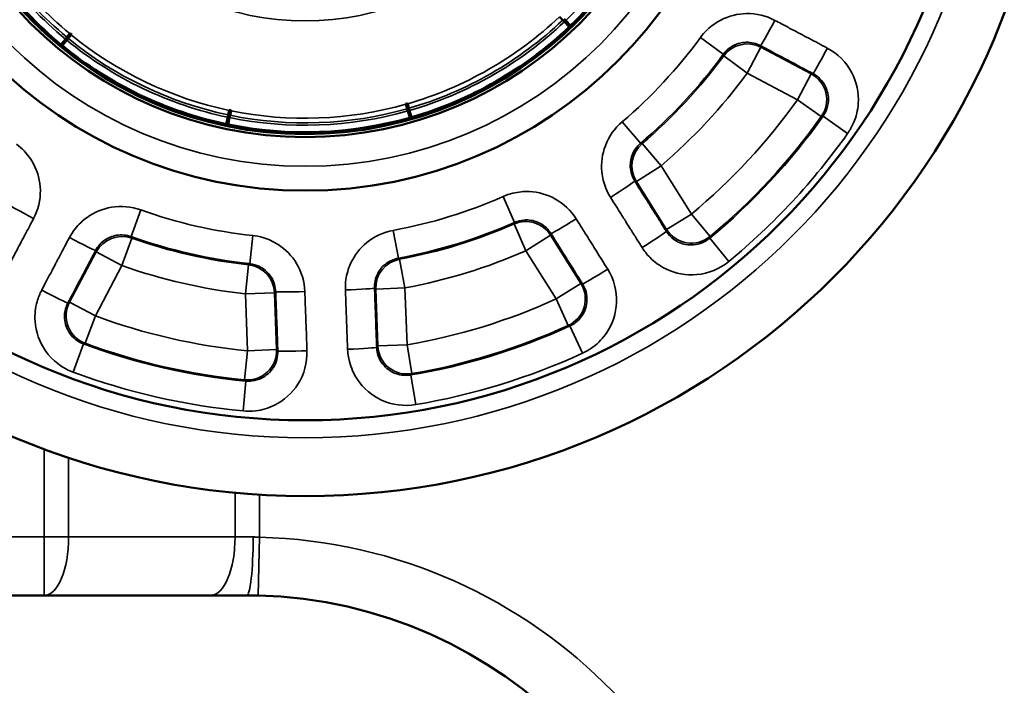
# Model space of a CAD drawing. Units: inches. Extents: x 0.6 to 32.9, y 2.1 to 21.
# Drawn here: x 2.1 to 4.2, y 9.2 to 10.6 of the extents above; entities that cross this region are included whole.
import ezdxf

# ---------------------------------------------------------------- set-up
doc = ezdxf.new("R2010")
doc.units = ezdxf.units.IN
doc.header["$MEASUREMENT"] = 0
doc.layers.add('Visible (ANSI)', color=7, linetype='Continuous', lineweight=50)
doc.layers.add('Visible Narrow (ANSI)', color=7, linetype='Continuous', lineweight=35)

msp = doc.modelspace()

# ---------------------------------------------------------------- linework, layer by layer
at = {"layer": 'Visible (ANSI)'}
for p, q in [((3.3015, 10.6052), (3.2946, 10.6124)), ((3.305, 10.6016), (3.3015, 10.6052)), ((3.3044, 10.6079), (3.3079, 10.6043)), ((3.3079, 10.6043), (3.3182, 10.5935)), ((3.3153, 10.5907), (3.305, 10.6016)), ((3.3182, 10.5935), (3.3153, 10.5907)), ((2.2271, 10.5529), (2.2367, 10.5645)), ((2.2397, 10.562), (2.2302, 10.5504)), ((2.2367, 10.5645), (2.2398, 10.5684)), ((2.2429, 10.5658), (2.2397, 10.562)), ((2.2398, 10.5684), (2.2462, 10.5761)), ((2.2493, 10.5736), (2.2429, 10.5658)), ((2.2462, 10.5761), (2.247, 10.5771)), ((2.247, 10.5771), (2.2501, 10.5745)), ((2.2501, 10.5745), (2.2493, 10.5736)), ((2.2302, 10.5504), (2.2271, 10.5529)), ((2.9653, 10.4262), (2.9692, 10.4273)), ((2.9657, 10.425), (2.9653, 10.4262)), ((2.9684, 10.4154), (2.9657, 10.425)), ((2.9698, 10.4106), (2.9684, 10.4154)), ((2.9692, 10.4273), (2.9695, 10.4261)), ((2.9695, 10.4261), (2.9723, 10.4165)), ((2.9723, 10.4165), (2.9736, 10.4117)), ((2.5812, 10.3825), (2.5843, 10.3972)), ((2.5843, 10.3972), (2.5853, 10.4021)), ((2.5882, 10.3964), (2.5851, 10.3817)), ((2.5853, 10.4021), (2.5873, 10.4119)), ((2.5873, 10.4119), (2.5876, 10.4131)), ((2.5876, 10.4131), (2.5915, 10.4123)), ((2.5892, 10.4013), (2.5882, 10.3964)), ((2.5912, 10.4111), (2.5892, 10.4013)), ((2.5915, 10.4123), (2.5912, 10.4111)), ((2.9739, 10.3961), (2.9698, 10.4106)), ((2.9736, 10.4117), (2.9778, 10.3972)), ((2.9778, 10.3972), (2.9739, 10.3961)), ((2.5851, 10.3817), (2.5812, 10.3825)), ((0.7499, 9.3735), (2.1912, 9.3735)), ((2.1912, 9.3735), (2.5476, 9.3735)), ((2.5476, 9.3735), (2.6249, 9.3735))]:
    msp.add_line(p, q, dxfattribs=at)
for radius in [1.6, 1.4375, 0.946, 0.8314, 0.825]:
    msp.add_circle((2.7499, 11.186), radius, dxfattribs=at)
for centre, radius, start, end in [((2.7499, 11.186), 0.821, 313.8067, 341.2198), ((2.7499, 11.186), 0.821, 203.0374, 230.4506), ((2.7499, 11.186), 0.821, 286.1144, 313.5275), ((2.7499, 11.186), 0.821, 313.5275, 313.8067), ((2.7499, 11.186), 0.821, 230.4506, 230.7297), ((2.7499, 11.186), 0.821, 230.7297, 258.1429), ((2.7499, 11.186), 0.821, 258.4221, 285.8352), ((2.7499, 11.186), 0.821, 285.8352, 286.1144), ((2.7499, 11.186), 0.821, 258.1429, 258.4221), ((2.6249, 8.4047), 0.9688, 0, 88.5616)]:
    msp.add_arc(centre, radius, start, end, dxfattribs=at)
msp.add_open_spline([(2.6249, 9.3735), (2.6259, 9.3735), (2.6269, 9.3735), (2.6295, 9.3735), (2.6312, 9.3735), (2.6354, 9.3734), (2.638, 9.3734), (2.6435, 9.3733), (2.6463, 9.3732), (2.6492, 9.3732)], degree=3, knots=[-0.06984587, -0.06984587, -0.06984587, -0.06984587, -0.06111513, -0.06111513, -0.04714596, -0.04714596, -0.02479528, -0.02479528, 0, 0, 0, 0], dxfattribs=at)
at = {"layer": 'Visible Narrow (ANSI)'}
for p, q in [((3.5962, 10.5677), (3.6452, 10.532)), ((3.6965, 10.4916), (3.7257, 10.5469)), ((3.8334, 10.4899), (3.7257, 10.5469)), ((3.6461, 10.5286), (3.6965, 10.4916)), ((3.6965, 10.4916), (3.8042, 10.4347)), ((3.8334, 10.4899), (3.8042, 10.4347)), ((3.8042, 10.4347), (3.855, 10.3984)), ((3.8588, 10.3994), (3.9113, 10.3622)), ((3.4288, 10.3875), (3.4681, 10.3413)), ((3.5121, 10.2931), (3.4715, 10.3407)), ((3.4592, 10.2599), (3.5121, 10.2931)), ((3.5769, 10.19), (3.5121, 10.2931)), ((3.4592, 10.2599), (3.5239, 10.1567)), ((3.1737, 10.2274), (3.1983, 10.1719)), ((2.3979, 10.1988), (2.3775, 10.1417)), ((3.5769, 10.19), (3.5239, 10.1567)), ((3.6168, 10.1419), (3.5769, 10.19)), ((3.1973, 10.1686), (3.2225, 10.1114)), ((2.6377, 10.1439), (2.6312, 10.0836)), ((2.9386, 10.155), (2.9495, 10.0954)), ((3.2225, 10.1114), (3.2754, 10.1446)), ((3.3402, 10.0414), (3.2754, 10.1446)), ((2.3578, 10.0795), (2.3787, 10.1384)), ((3.6161, 10.138), (3.6571, 10.0884)), ((2.3026, 10.1087), (2.2456, 10.001)), ((2.3026, 10.1087), (2.3578, 10.0795)), ((3.2225, 10.1114), (3.2873, 10.0082)), ((2.3008, 9.9718), (2.3578, 10.0795)), ((2.6287, 10.0812), (2.6219, 10.0191)), ((2.9636, 10.0317), (2.9522, 10.0931)), ((3.3402, 10.0414), (3.2873, 10.0082)), ((2.6219, 10.0191), (2.6843, 10.0214)), ((2.6219, 10.0191), (2.6264, 9.8973)), ((2.6888, 9.8996), (2.6843, 10.0214)), ((2.9011, 10.0294), (2.9636, 10.0317)), ((2.9011, 10.0294), (2.9056, 9.9076)), ((2.9681, 9.9099), (2.9636, 10.0317)), ((2.3008, 9.9718), (2.2456, 10.001)), ((3.2873, 10.0082), (3.3132, 9.9513)), ((2.2791, 9.9132), (2.3008, 9.9718)), ((3.317, 9.9503), (3.3438, 9.8918)), ((2.2754, 9.9119), (2.253, 9.8516)), ((2.9681, 9.9099), (2.9056, 9.9076)), ((2.9786, 9.8483), (2.9681, 9.9099)), ((2.6264, 9.8973), (2.6204, 9.8351)), ((2.6888, 9.8996), (2.6264, 9.8973)), ((2.9761, 9.8453), (2.9868, 9.7819)), ((2.6231, 9.8323), (2.6171, 9.7683)), ((2.1912, 9.6867), (2.1912, 9.4985)), ((2.2436, 9.4985), (2.2436, 9.6682)), ((2.6, 9.593), (2.6, 9.4985)), ((2.6524, 9.4981), (2.6524, 9.589)), ((2.1912, 9.4985), (0.7499, 9.4985)), ((2.1912, 9.4985), (2.2436, 9.4985)), ((2.1912, 9.4985), (2.1912, 9.3735)), ((2.6, 9.4985), (2.2436, 9.4985)), ((2.6386, 9.4985), (2.6, 9.4985)), ((2.6524, 9.4981), (2.6492, 9.3732))]:
    msp.add_line(p, q, dxfattribs=at)
for radius in [1.475, 0.8939, 0.5825]:
    msp.add_circle((2.7499, 11.186), radius, dxfattribs=at)
for centre, radius, start, end in [((2.7499, 11.186), 0.806, 313.8093, 341.2172), ((2.7499, 11.186), 0.806, 203.04, 230.448), ((2.7499, 11.186), 0.801, 203.0409, 230.4471), ((2.7499, 11.186), 0.791, 203.0427, 230.4453), ((2.7499, 11.186), 0.791, 286.1197, 313.5222), ((2.7499, 11.186), 0.801, 286.1178, 313.524), ((2.7499, 11.186), 0.806, 286.117, 313.5249), ((2.7499, 11.186), 0.806, 230.7323, 258.1403), ((2.7499, 11.186), 0.801, 230.7332, 258.1394), ((2.7499, 11.186), 0.791, 230.735, 258.1376), ((2.7499, 11.186), 1.0481, 310.3732, 323.8528), ((2.7499, 11.186), 1.1087, 310.3732, 323.8528), ((2.7499, 11.186), 1.1114, 310.487, 323.739), ((2.7499, 11.186), 1.1739, 310.487, 323.739), ((2.7499, 11.186), 0.801, 258.4255, 285.8317), ((2.7499, 11.186), 0.791, 258.4274, 285.8299), ((2.7499, 11.186), 1.2946, 309.7017, 324.5244), ((2.7499, 11.186), 0.806, 258.4247, 285.8326), ((2.7499, 11.186), 1.3596, 309.5756, 324.6505), ((2.7499, 11.186), 1.3571, 309.7017, 324.5244), ((2.7499, 11.186), 1.4239, 309.5756, 324.6505), ((2.7499, 11.186), 1.0481, 280.3732, 293.8528), ((2.7499, 11.186), 1.0481, 250.3732, 263.8528), ((2.7499, 11.186), 1.1087, 280.3732, 293.8528), ((2.7499, 11.186), 1.1114, 280.487, 293.739), ((2.7499, 11.186), 1.1087, 250.3732, 263.8528), ((2.7499, 11.186), 1.1114, 250.487, 263.739), ((2.7499, 11.186), 1.1739, 280.487, 293.739), ((2.7499, 11.186), 1.1739, 250.487, 263.739), ((2.7499, 11.186), 1.2946, 279.7017, 294.5244), ((2.7499, 11.186), 1.2946, 249.7017, 264.5244), ((2.7499, 11.186), 1.3571, 279.7017, 294.5244), ((2.7499, 11.186), 1.3596, 279.5756, 294.6505), ((2.7499, 11.186), 1.3596, 249.5756, 264.6505), ((2.7499, 11.186), 1.3571, 249.7017, 264.5244), ((2.7499, 11.186), 1.4239, 279.5756, 294.6505), ((2.7499, 11.186), 1.4239, 249.5756, 264.6505), ((2.6249, 8.4047), 1.0937, 0, 88.5616)]:
    msp.add_arc(centre, radius, start, end, dxfattribs=at)
for centre, major_axis, ratio, start_param, end_param in [((3.7541, 10.6055), (-0.0293, -0.0552), 0.029584, 0.017461, 1.569705), ((3.6965, 10.4916), (-0.0609, -0.014), 0.999734, 4.000199, 5.424579), ((3.8664, 10.546), (-0.0293, -0.0552), 0.029588, 0.017461, 1.569813), ((3.8042, 10.4347), (-0.0144, 0.0608), 0.999649, 3.860941, 5.563837), ((3.5121, 10.2931), (-0.0095, -0.0618), 0.999734, 4.000199, 5.424579), ((3.4028, 10.2272), (0.0529, 0.0333), 0.029584, 4.71348, 6.265724), ((2.1694, 10.1817), (-0.0552, 0.0293), 0.029584, 0.017461, 1.569705), ((3.2225, 10.1114), (-0.0597, 0.0184), 0.999734, 4.000199, 5.424579), ((3.3294, 10.1812), (-0.053, -0.0332), 0.029584, 0.017461, 1.569705), ((2.3578, 10.0795), (-0.0582, -0.0227), 0.999734, 4.000199, 5.424579), ((3.4704, 10.1197), (0.0529, 0.0333), 0.029588, 4.713372, 6.265724), ((3.5769, 10.19), (0.0617, -0.0099), 0.999649, 3.860941, 5.563837), ((2.2461, 10.1412), (0.0553, -0.0292), 0.029584, 4.71348, 6.265724), ((2.6219, 10.0191), (-0.0426, 0.0458), 0.999734, 4.000199, 5.424579), ((2.9636, 10.0317), (-0.0391, -0.0488), 0.999734, 4.000199, 5.424579), ((3.3968, 10.0735), (-0.053, -0.0332), 0.029588, 0.017461, 1.569813), ((3.2873, 10.0082), (0.0179, 0.0599), 0.999649, 3.860941, 5.563837), ((2.1867, 10.0289), (0.0553, -0.0292), 0.029588, 4.713372, 6.265724), ((2.7493, 10.026), (-0.0625, -0.0023), 0.029584, 0.017461, 1.569705), ((2.836, 10.0292), (0.0625, 0.0023), 0.029584, 4.71348, 6.265724), ((2.3008, 9.9718), (0.0223, -0.0584), 0.999649, 3.860941, 5.563837), ((2.6264, 9.8973), (0.0455, 0.0429), 0.999649, 3.860941, 5.563837), ((2.7539, 9.8991), (-0.0625, -0.0023), 0.029588, 0.017461, 1.569813), ((2.8407, 9.9023), (0.0625, 0.0023), 0.029588, 4.713372, 6.265724), ((2.9681, 9.9099), (0.0485, -0.0394), 0.999649, 3.860941, 5.563837), ((2.1912, 9.4985), (0, -0.125), 0.419058, 0, 1.570796), ((2.5476, 9.4985), (0, -0.125), 0.419058, 0, 1.570796), ((2.6249, 9.4985), (0, -0.125), 0.109818, 0, 1.570796)]:
    msp.add_ellipse(centre, major_axis=major_axis, ratio=ratio, start_param=start_param, end_param=end_param, dxfattribs=at)
for points, knots in [([(3.7557, 10.6046), (3.7372, 10.6144), (3.716, 10.6195), (3.6758, 10.6187), (3.6569, 10.6139), (3.6294, 10.5997), (3.6196, 10.5928), (3.6055, 10.5794), (3.6006, 10.5737), (3.5962, 10.5677)], [0, 0, 0, 0, 0.159951, 0.159951, 0.3041322, 0.3041322, 0.3942454, 0.3942454, 0.4505662, 0.4505662, 0.4505662, 0.4505662]), ([(3.868, 10.5451), (3.8547, 10.5521), (3.8414, 10.5592), (3.8162, 10.5726), (3.8042, 10.5789), (3.7847, 10.5892), (3.7773, 10.5932), (3.7651, 10.5996), (3.7604, 10.6021), (3.7557, 10.6046)], [-0.3228495, -0.3228495, -0.3228495, -0.3228495, -0.2082379, -0.2082379, -0.1049261, -0.1049261, -0.0403562, -0.0403562, 0, 0, 0, 0]), ([(3.6452, 10.532), (3.6474, 10.535), (3.6499, 10.5378), (3.6569, 10.5445), (3.6618, 10.5479), (3.6755, 10.555), (3.685, 10.5574), (3.705, 10.5578), (3.7156, 10.5552), (3.7249, 10.5503)], [-0.4505662, -0.4505662, -0.4505662, -0.4505662, -0.3942454, -0.3942454, -0.3041322, -0.3041322, -0.159951, -0.159951, 0, 0, 0, 0]), ([(3.7249, 10.5503), (3.7296, 10.5478), (3.7343, 10.5453), (3.7464, 10.5389), (3.7539, 10.5349), (3.7734, 10.5246), (3.7854, 10.5183), (3.8106, 10.5049), (3.8239, 10.4978), (3.8372, 10.4908)], [0, 0, 0, 0, 0.0403562, 0.0403562, 0.1049261, 0.1049261, 0.2082379, 0.2082379, 0.3228495, 0.3228495, 0.3228495, 0.3228495]), ([(3.7257, 10.5469), (3.7257, 10.547), (3.7257, 10.547), (3.7256, 10.5474), (3.7255, 10.5477), (3.7254, 10.5482), (3.7253, 10.5484), (3.7252, 10.549), (3.7251, 10.5493), (3.725, 10.5499), (3.725, 10.5501), (3.7249, 10.5503)], [-0.7024557, -0.7024557, -0.7024557, -0.7024557, -0.6739405, -0.6739405, -0.5722137, -0.5722137, -0.5086344, -0.5086344, -0.3814758, -0.3814758, -0.318814, -0.318814, -0.318814, -0.318814]), ([(3.9113, 10.3622), (3.9164, 10.3694), (3.9208, 10.3772), (3.9299, 10.3985), (3.9332, 10.4124), (3.9356, 10.4493), (3.9307, 10.4724), (3.9086, 10.5148), (3.8901, 10.5334), (3.868, 10.5451)], [0, 0, 0, 0, 0.067154, 0.067154, 0.1746003, 0.1746003, 0.3465144, 0.3465144, 0.5372316, 0.5372316, 0.5372316, 0.5372316]), ([(3.6452, 10.532), (3.6453, 10.5318), (3.6453, 10.5316), (3.6455, 10.531), (3.6456, 10.5306), (3.6457, 10.5301), (3.6457, 10.5299), (3.6459, 10.5294), (3.6459, 10.5291), (3.646, 10.5288), (3.6461, 10.5287), (3.6461, 10.5286)], [0.310259, 0.310259, 0.310259, 0.310259, 0.3814758, 0.3814758, 0.5086344, 0.5086344, 0.5722137, 0.5722137, 0.6739405, 0.6739405, 0.7024557, 0.7024557, 0.7024557, 0.7024557]), ([(3.8372, 10.4908), (3.837, 10.4907), (3.8368, 10.4907), (3.8362, 10.4906), (3.8358, 10.4905), (3.8351, 10.4903), (3.8349, 10.4903), (3.8344, 10.4901), (3.834, 10.49), (3.8336, 10.4899), (3.8335, 10.4899), (3.8334, 10.4899)], [0.3283957, 0.3283957, 0.3283957, 0.3283957, 0.3815079, 0.3815079, 0.5086773, 0.5086773, 0.5722619, 0.5722619, 0.6739974, 0.6739974, 0.7025145, 0.7025145, 0.7025145, 0.7025145]), ([(3.8372, 10.4908), (3.8482, 10.4849), (3.8575, 10.4756), (3.8685, 10.4544), (3.871, 10.4429), (3.8698, 10.4245), (3.8681, 10.4175), (3.8636, 10.4069), (3.8614, 10.403), (3.8588, 10.3994)], [-0.5372316, -0.5372316, -0.5372316, -0.5372316, -0.3465144, -0.3465144, -0.1746003, -0.1746003, -0.067154, -0.067154, 0, 0, 0, 0]), ([(3.855, 10.3984), (3.8551, 10.3984), (3.8552, 10.3984), (3.8557, 10.3986), (3.856, 10.3987), (3.8566, 10.3988), (3.8568, 10.3989), (3.8575, 10.399), (3.8579, 10.3991), (3.8585, 10.3993), (3.8587, 10.3993), (3.8588, 10.3994)], [-0.7025145, -0.7025145, -0.7025145, -0.7025145, -0.6739974, -0.6739974, -0.5722619, -0.5722619, -0.5086773, -0.5086773, -0.3815079, -0.3815079, -0.3385666, -0.3385666, -0.3385666, -0.3385666]), ([(3.4288, 10.3875), (3.4128, 10.3739), (3.4002, 10.356), (3.386, 10.3184), (3.3834, 10.299), (3.3864, 10.2682), (3.3893, 10.2566), (3.3965, 10.2386), (3.3999, 10.232), (3.4038, 10.2257)], [0, 0, 0, 0, 0.1599504, 0.1599504, 0.304131, 0.304131, 0.3942439, 0.3942439, 0.4505645, 0.4505645, 0.4505645, 0.4505645]), ([(2.1685, 10.1801), (2.1783, 10.1987), (2.1834, 10.2199), (2.1826, 10.26), (2.1779, 10.279), (2.1637, 10.3065), (2.1567, 10.3163), (2.1433, 10.3303), (2.1376, 10.3353), (2.1317, 10.3396)], [0, 0, 0, 0, 0.159951, 0.159951, 0.3041322, 0.3041322, 0.3942454, 0.3942454, 0.4505662, 0.4505662, 0.4505662, 0.4505662]), ([(3.4557, 10.2605), (3.4538, 10.2636), (3.452, 10.2669), (3.4484, 10.2759), (3.447, 10.2817), (3.4455, 10.2971), (3.4467, 10.3068), (3.4538, 10.3256), (3.4601, 10.3345), (3.4681, 10.3413)], [-0.4505645, -0.4505645, -0.4505645, -0.4505645, -0.3942439, -0.3942439, -0.304131, -0.304131, -0.1599504, -0.1599504, 0, 0, 0, 0]), ([(3.4715, 10.3407), (3.4714, 10.3407), (3.4714, 10.3407), (3.471, 10.3408), (3.4707, 10.3408), (3.4702, 10.3409), (3.47, 10.3409), (3.4695, 10.341), (3.4691, 10.3411), (3.4685, 10.3412), (3.4683, 10.3413), (3.4681, 10.3413)], [-0.7024557, -0.7024557, -0.7024557, -0.7024557, -0.6739405, -0.6739405, -0.5722137, -0.5722137, -0.5086344, -0.5086344, -0.3814758, -0.3814758, -0.310259, -0.310259, -0.310259, -0.310259]), ([(3.5233, 10.1529), (3.5194, 10.1592), (3.5154, 10.1654), (3.507, 10.1789), (3.5025, 10.1861), (3.4952, 10.1977), (3.4923, 10.2022), (3.4881, 10.2089), (3.4867, 10.2112), (3.483, 10.217), (3.4808, 10.2206), (3.4749, 10.2299), (3.4713, 10.2356), (3.4637, 10.2477), (3.4597, 10.2541), (3.4557, 10.2605)], [0, 0, 0, 0, 0.0564987, 0.0564987, 0.1210685, 0.1210685, 0.1614247, 0.1614247, 0.1816028, 0.1816028, 0.2138878, 0.2138878, 0.2655437, 0.2655437, 0.3228495, 0.3228495, 0.3228495, 0.3228495]), ([(3.4557, 10.2605), (3.4559, 10.2604), (3.4561, 10.2604), (3.4567, 10.2603), (3.457, 10.2603), (3.4576, 10.2602), (3.4578, 10.2601), (3.4583, 10.2601), (3.4586, 10.26), (3.459, 10.26), (3.4591, 10.2599), (3.4592, 10.2599)], [0.318814, 0.318814, 0.318814, 0.318814, 0.3814758, 0.3814758, 0.5086344, 0.5086344, 0.5722137, 0.5722137, 0.6739405, 0.6739405, 0.7024557, 0.7024557, 0.7024557, 0.7024557]), ([(3.3303, 10.1796), (3.3191, 10.1973), (3.3033, 10.2123), (3.2682, 10.2318), (3.2494, 10.2371), (3.2184, 10.2385), (3.2065, 10.2374), (3.1876, 10.2328), (3.1805, 10.2304), (3.1737, 10.2274)], [0, 0, 0, 0, 0.159951, 0.159951, 0.3041322, 0.3041322, 0.3942454, 0.3942454, 0.4505662, 0.4505662, 0.4505662, 0.4505662]), ([(3.4038, 10.2257), (3.4078, 10.2193), (3.4118, 10.213), (3.4194, 10.2009), (3.423, 10.1951), (3.4289, 10.1858), (3.4312, 10.1822), (3.4348, 10.1764), (3.4362, 10.1742), (3.4404, 10.1674), (3.4433, 10.163), (3.4506, 10.1513), (3.4551, 10.1441), (3.4635, 10.1307), (3.4675, 10.1244), (3.4714, 10.1181)], [-0.3228495, -0.3228495, -0.3228495, -0.3228495, -0.2655437, -0.2655437, -0.2138878, -0.2138878, -0.1816028, -0.1816028, -0.1614247, -0.1614247, -0.1210685, -0.1210685, -0.0564987, -0.0564987, 0, 0, 0, 0]), ([(2.3979, 10.1988), (2.378, 10.2058), (2.3563, 10.2078), (2.3166, 10.2013), (2.2986, 10.1938), (2.2734, 10.1759), (2.2647, 10.1676), (2.2528, 10.1523), (2.2487, 10.146), (2.2453, 10.1395)], [0, 0, 0, 0, 0.1599504, 0.1599504, 0.304131, 0.304131, 0.3942439, 0.3942439, 0.4505645, 0.4505645, 0.4505645, 0.4505645]), ([(2.109, 10.0679), (2.1161, 10.0811), (2.1231, 10.0944), (2.1365, 10.1197), (2.1428, 10.1317), (2.1531, 10.1511), (2.1571, 10.1586), (2.1635, 10.1708), (2.166, 10.1755), (2.1685, 10.1801)], [-0.3228495, -0.3228495, -0.3228495, -0.3228495, -0.2082379, -0.2082379, -0.1049261, -0.1049261, -0.0403562, -0.0403562, 0, 0, 0, 0]), ([(3.1983, 10.1719), (3.1982, 10.1717), (3.1981, 10.1715), (3.198, 10.171), (3.1979, 10.1706), (3.1977, 10.1701), (3.1977, 10.1699), (3.1976, 10.1694), (3.1975, 10.1691), (3.1974, 10.1688), (3.1974, 10.1687), (3.1973, 10.1686)], [0.310259, 0.310259, 0.310259, 0.310259, 0.3814758, 0.3814758, 0.5086344, 0.5086344, 0.5722137, 0.5722137, 0.6739405, 0.6739405, 0.7024557, 0.7024557, 0.7024557, 0.7024557]), ([(3.1983, 10.1719), (3.2016, 10.1734), (3.2052, 10.1746), (3.2146, 10.1769), (3.2206, 10.1775), (3.236, 10.1767), (3.2454, 10.1741), (3.263, 10.1643), (3.2709, 10.1568), (3.2764, 10.1479)], [-0.4505662, -0.4505662, -0.4505662, -0.4505662, -0.3942454, -0.3942454, -0.3041322, -0.3041322, -0.159951, -0.159951, 0, 0, 0, 0]), ([(3.3978, 10.0719), (3.3898, 10.0846), (3.3818, 10.0974), (3.3666, 10.1216), (3.3594, 10.1331), (3.3477, 10.1517), (3.3432, 10.1589), (3.3359, 10.1706), (3.3331, 10.1751), (3.3303, 10.1796)], [-0.3228495, -0.3228495, -0.3228495, -0.3228495, -0.2082379, -0.2082379, -0.1049261, -0.1049261, -0.0403562, -0.0403562, 0, 0, 0, 0]), ([(2.3013, 10.112), (2.303, 10.1152), (2.305, 10.1184), (2.311, 10.126), (2.3153, 10.1302), (2.3279, 10.1392), (2.3369, 10.1429), (2.3567, 10.1462), (2.3676, 10.1452), (2.3775, 10.1417)], [-0.4505645, -0.4505645, -0.4505645, -0.4505645, -0.3942439, -0.3942439, -0.304131, -0.304131, -0.1599504, -0.1599504, 0, 0, 0, 0]), ([(2.3787, 10.1384), (2.3786, 10.1385), (2.3786, 10.1385), (2.3785, 10.1389), (2.3784, 10.1392), (2.3782, 10.1396), (2.3781, 10.1398), (2.378, 10.1404), (2.3778, 10.1407), (2.3776, 10.1413), (2.3776, 10.1415), (2.3775, 10.1417)], [-0.7024557, -0.7024557, -0.7024557, -0.7024557, -0.6739405, -0.6739405, -0.5722137, -0.5722137, -0.5086344, -0.5086344, -0.3814758, -0.3814758, -0.310259, -0.310259, -0.310259, -0.310259]), ([(2.7493, 10.0242), (2.7486, 10.0452), (2.7424, 10.0661), (2.7216, 10.1005), (2.708, 10.1145), (2.6819, 10.1312), (2.671, 10.1362), (2.6524, 10.1417), (2.645, 10.1431), (2.6377, 10.1439)], [0, 0, 0, 0, 0.159951, 0.159951, 0.3041322, 0.3041322, 0.3942454, 0.3942454, 0.4505662, 0.4505662, 0.4505662, 0.4505662]), ([(2.9386, 10.155), (2.9179, 10.1512), (2.8981, 10.1421), (2.867, 10.1166), (2.8551, 10.1011), (2.8423, 10.0729), (2.8389, 10.0614), (2.8362, 10.0422), (2.8358, 10.0348), (2.8361, 10.0274)], [0, 0, 0, 0, 0.1599504, 0.1599504, 0.304131, 0.304131, 0.3942439, 0.3942439, 0.4505645, 0.4505645, 0.4505645, 0.4505645]), ([(3.2754, 10.1446), (3.2754, 10.1447), (3.2755, 10.1448), (3.2756, 10.1451), (3.2757, 10.1454), (3.2758, 10.1459), (3.2759, 10.1461), (3.276, 10.1467), (3.2762, 10.147), (3.2763, 10.1476), (3.2764, 10.1478), (3.2764, 10.1479)], [-0.7024557, -0.7024557, -0.7024557, -0.7024557, -0.6739405, -0.6739405, -0.5722137, -0.5722137, -0.5086344, -0.5086344, -0.3814758, -0.3814758, -0.318814, -0.318814, -0.318814, -0.318814]), ([(3.2764, 10.1479), (3.2792, 10.1434), (3.2821, 10.139), (3.2894, 10.1273), (3.2939, 10.1201), (3.3056, 10.1015), (3.3128, 10.09), (3.3279, 10.0658), (3.3359, 10.053), (3.3439, 10.0403)], [0, 0, 0, 0, 0.0403562, 0.0403562, 0.1049261, 0.1049261, 0.2082379, 0.2082379, 0.3228495, 0.3228495, 0.3228495, 0.3228495]), ([(3.5239, 10.1567), (3.5239, 10.1566), (3.5239, 10.1565), (3.5238, 10.1561), (3.5238, 10.1557), (3.5237, 10.1552), (3.5237, 10.155), (3.5235, 10.1543), (3.5235, 10.1539), (3.5234, 10.1532), (3.5233, 10.1531), (3.5233, 10.1529)], [-0.7025145, -0.7025145, -0.7025145, -0.7025145, -0.6739974, -0.6739974, -0.5722619, -0.5722619, -0.5086773, -0.5086773, -0.3815079, -0.3815079, -0.3283957, -0.3283957, -0.3283957, -0.3283957]), ([(3.6161, 10.138), (3.6064, 10.1301), (3.5943, 10.125), (3.5705, 10.1229), (3.5589, 10.125), (3.5423, 10.1332), (3.5365, 10.1374), (3.5284, 10.1456), (3.5257, 10.1492), (3.5233, 10.1529)], [-0.5372321, -0.5372321, -0.5372321, -0.5372321, -0.3465147, -0.3465147, -0.1746004, -0.1746004, -0.067154, -0.067154, 0, 0, 0, 0]), ([(3.6161, 10.138), (3.6161, 10.1382), (3.6161, 10.1383), (3.6162, 10.1389), (3.6163, 10.1394), (3.6164, 10.1401), (3.6165, 10.1403), (3.6166, 10.1409), (3.6167, 10.1412), (3.6167, 10.1417), (3.6168, 10.1418), (3.6168, 10.1419)], [0.3385666, 0.3385666, 0.3385666, 0.3385666, 0.3815079, 0.3815079, 0.5086773, 0.5086773, 0.5722619, 0.5722619, 0.6739974, 0.6739974, 0.7025145, 0.7025145, 0.7025145, 0.7025145]), ([(2.2453, 10.1395), (2.2417, 10.1329), (2.2382, 10.1262), (2.2315, 10.1136), (2.2284, 10.1076), (2.2232, 10.0979), (2.2213, 10.0941), (2.218, 10.088), (2.2168, 10.0857), (2.2131, 10.0787), (2.2106, 10.074), (2.2042, 10.0618), (2.2002, 10.0543), (2.1928, 10.0403), (2.1893, 10.0337), (2.1859, 10.0272)], [-0.3228495, -0.3228495, -0.3228495, -0.3228495, -0.2655437, -0.2655437, -0.2138878, -0.2138878, -0.1816028, -0.1816028, -0.1614247, -0.1614247, -0.1210685, -0.1210685, -0.0564987, -0.0564987, 0, 0, 0, 0]), ([(2.2419, 9.9996), (2.2454, 10.0062), (2.2488, 10.0127), (2.2563, 10.0268), (2.2602, 10.0343), (2.2667, 10.0464), (2.2691, 10.0511), (2.2728, 10.0581), (2.2741, 10.0605), (2.2773, 10.0666), (2.2793, 10.0703), (2.2844, 10.08), (2.2876, 10.086), (2.2943, 10.0987), (2.2978, 10.1053), (2.3013, 10.112)], [0, 0, 0, 0, 0.0564987, 0.0564987, 0.1210685, 0.1210685, 0.1614247, 0.1614247, 0.1816028, 0.1816028, 0.2138878, 0.2138878, 0.2655437, 0.2655437, 0.3228495, 0.3228495, 0.3228495, 0.3228495]), ([(2.3013, 10.112), (2.3014, 10.1118), (2.3014, 10.1116), (2.3016, 10.1111), (2.3018, 10.1107), (2.302, 10.1102), (2.3021, 10.11), (2.3022, 10.1095), (2.3023, 10.1092), (2.3025, 10.1089), (2.3025, 10.1088), (2.3026, 10.1087)], [0.318814, 0.318814, 0.318814, 0.318814, 0.3814758, 0.3814758, 0.5086344, 0.5086344, 0.5722137, 0.5722137, 0.6739405, 0.6739405, 0.7024557, 0.7024557, 0.7024557, 0.7024557]), ([(3.4714, 10.1181), (3.4761, 10.1107), (3.4816, 10.1036), (3.4978, 10.0871), (3.5094, 10.0787), (3.5426, 10.0624), (3.5658, 10.0582), (3.6135, 10.0625), (3.6378, 10.0725), (3.6571, 10.0884)], [0, 0, 0, 0, 0.067154, 0.067154, 0.1746004, 0.1746004, 0.3465147, 0.3465147, 0.5372321, 0.5372321, 0.5372321, 0.5372321]), ([(2.6312, 10.0836), (2.631, 10.0835), (2.6309, 10.0833), (2.6305, 10.0829), (2.6302, 10.0826), (2.6298, 10.0823), (2.6296, 10.0821), (2.6293, 10.0818), (2.6291, 10.0816), (2.6288, 10.0813), (2.6288, 10.0812), (2.6287, 10.0812)], [0.310259, 0.310259, 0.310259, 0.310259, 0.3814758, 0.3814758, 0.5086344, 0.5086344, 0.5722137, 0.5722137, 0.6739405, 0.6739405, 0.7024557, 0.7024557, 0.7024557, 0.7024557]), ([(2.6312, 10.0836), (2.6348, 10.0832), (2.6385, 10.0825), (2.6478, 10.0798), (2.6533, 10.0773), (2.6663, 10.0689), (2.6731, 10.0619), (2.6834, 10.0447), (2.6865, 10.0342), (2.6869, 10.0237)], [-0.4505662, -0.4505662, -0.4505662, -0.4505662, -0.3942454, -0.3942454, -0.3041322, -0.3041322, -0.159951, -0.159951, 0, 0, 0, 0]), ([(2.8984, 10.0315), (2.8983, 10.0352), (2.8984, 10.039), (2.8998, 10.0486), (2.9015, 10.0543), (2.9079, 10.0684), (2.9138, 10.0762), (2.9293, 10.0889), (2.9392, 10.0935), (2.9495, 10.0954)], [-0.4505645, -0.4505645, -0.4505645, -0.4505645, -0.3942439, -0.3942439, -0.304131, -0.304131, -0.1599504, -0.1599504, 0, 0, 0, 0]), ([(2.9522, 10.0931), (2.9521, 10.0932), (2.9521, 10.0932), (2.9518, 10.0935), (2.9515, 10.0937), (2.9512, 10.094), (2.951, 10.0941), (2.9506, 10.0945), (2.9503, 10.0947), (2.9499, 10.0951), (2.9497, 10.0952), (2.9495, 10.0954)], [-0.7024557, -0.7024557, -0.7024557, -0.7024557, -0.6739405, -0.6739405, -0.5722137, -0.5722137, -0.5086344, -0.5086344, -0.3814758, -0.3814758, -0.310259, -0.310259, -0.310259, -0.310259]), ([(3.3438, 9.8918), (3.3518, 9.8955), (3.3595, 9.9001), (3.3781, 9.914), (3.3879, 9.9244), (3.4084, 9.9552), (3.4157, 9.9775), (3.4178, 10.0254), (3.4111, 10.0507), (3.3978, 10.0719)], [0, 0, 0, 0, 0.067154, 0.067154, 0.1746003, 0.1746003, 0.3465144, 0.3465144, 0.5372316, 0.5372316, 0.5372316, 0.5372316]), ([(3.3439, 10.0403), (3.3506, 10.0297), (3.3539, 10.017), (3.3529, 9.9931), (3.3493, 9.9819), (3.339, 9.9665), (3.3341, 9.9614), (3.3248, 9.9544), (3.321, 9.9521), (3.317, 9.9503)], [-0.5372316, -0.5372316, -0.5372316, -0.5372316, -0.3465144, -0.3465144, -0.1746003, -0.1746003, -0.067154, -0.067154, 0, 0, 0, 0]), ([(3.3439, 10.0403), (3.3437, 10.0403), (3.3436, 10.0404), (3.343, 10.0406), (3.3425, 10.0407), (3.3419, 10.0409), (3.3417, 10.041), (3.3411, 10.0411), (3.3408, 10.0412), (3.3404, 10.0413), (3.3403, 10.0414), (3.3402, 10.0414)], [0.3283957, 0.3283957, 0.3283957, 0.3283957, 0.3815079, 0.3815079, 0.5086773, 0.5086773, 0.5722619, 0.5722619, 0.6739974, 0.6739974, 0.7025145, 0.7025145, 0.7025145, 0.7025145]), ([(2.1859, 10.0272), (2.1818, 10.0194), (2.1784, 10.0111), (2.1722, 9.9888), (2.1707, 9.9746), (2.1733, 9.9377), (2.1811, 9.9155), (2.2087, 9.8763), (2.2295, 9.8603), (2.253, 9.8516)], [0, 0, 0, 0, 0.067154, 0.067154, 0.1746004, 0.1746004, 0.3465147, 0.3465147, 0.5372321, 0.5372321, 0.5372321, 0.5372321]), ([(2.6843, 10.0214), (2.6844, 10.0214), (2.6845, 10.0215), (2.6847, 10.0217), (2.685, 10.022), (2.6853, 10.0223), (2.6855, 10.0224), (2.6859, 10.0228), (2.6862, 10.0231), (2.6866, 10.0235), (2.6867, 10.0236), (2.6869, 10.0237)], [-0.7024557, -0.7024557, -0.7024557, -0.7024557, -0.6739405, -0.6739405, -0.5722137, -0.5722137, -0.5086344, -0.5086344, -0.3814758, -0.3814758, -0.318814, -0.318814, -0.318814, -0.318814]), ([(2.6869, 10.0237), (2.6871, 10.0184), (2.6873, 10.0132), (2.6878, 9.9994), (2.6881, 9.9909), (2.6889, 9.9689), (2.6894, 9.9554), (2.6904, 9.9268), (2.6909, 9.9118), (2.6915, 9.8968)], [0, 0, 0, 0, 0.0403562, 0.0403562, 0.1049261, 0.1049261, 0.2082379, 0.2082379, 0.3228495, 0.3228495, 0.3228495, 0.3228495]), ([(2.7539, 9.8972), (2.7534, 9.9122), (2.7529, 9.9273), (2.7518, 9.9558), (2.7513, 9.9694), (2.7505, 9.9914), (2.7502, 9.9999), (2.7497, 10.0136), (2.7495, 10.0189), (2.7493, 10.0242)], [-0.3228495, -0.3228495, -0.3228495, -0.3228495, -0.2082379, -0.2082379, -0.1049261, -0.1049261, -0.0403562, -0.0403562, 0, 0, 0, 0]), ([(2.8361, 10.0274), (2.8364, 10.0199), (2.8367, 10.0124), (2.8372, 9.9981), (2.8374, 9.9913), (2.8379, 9.9803), (2.838, 9.9761), (2.8383, 9.9692), (2.8384, 9.9666), (2.8387, 9.9586), (2.8389, 9.9533), (2.8394, 9.9396), (2.8397, 9.9311), (2.8403, 9.9152), (2.8406, 9.9078), (2.8408, 9.9004)], [-0.3228495, -0.3228495, -0.3228495, -0.3228495, -0.2655437, -0.2655437, -0.2138878, -0.2138878, -0.1816028, -0.1816028, -0.1614247, -0.1614247, -0.1210685, -0.1210685, -0.0564987, -0.0564987, 0, 0, 0, 0]), ([(2.9032, 9.9046), (2.9029, 9.912), (2.9026, 9.9194), (2.902, 9.9353), (2.9017, 9.9437), (2.9012, 9.9575), (2.901, 9.9628), (2.9007, 9.9707), (2.9006, 9.9734), (2.9003, 9.9802), (2.9002, 9.9845), (2.8998, 9.9955), (2.8995, 10.0022), (2.899, 10.0165), (2.8987, 10.024), (2.8984, 10.0315)], [0, 0, 0, 0, 0.0564987, 0.0564987, 0.1210685, 0.1210685, 0.1614247, 0.1614247, 0.1816028, 0.1816028, 0.2138878, 0.2138878, 0.2655437, 0.2655437, 0.3228495, 0.3228495, 0.3228495, 0.3228495]), ([(2.8984, 10.0315), (2.8986, 10.0314), (2.8987, 10.0313), (2.8991, 10.0309), (2.8994, 10.0307), (2.8999, 10.0303), (2.9, 10.0302), (2.9004, 10.0299), (2.9007, 10.0297), (2.901, 10.0295), (2.9011, 10.0294), (2.9011, 10.0294)], [0.318814, 0.318814, 0.318814, 0.318814, 0.3814758, 0.3814758, 0.5086344, 0.5086344, 0.5722137, 0.5722137, 0.6739405, 0.6739405, 0.7024557, 0.7024557, 0.7024557, 0.7024557]), ([(2.2754, 9.9119), (2.2637, 9.9162), (2.2533, 9.9242), (2.2395, 9.9438), (2.2356, 9.9549), (2.2344, 9.9733), (2.2351, 9.9805), (2.2382, 9.9916), (2.2399, 9.9957), (2.2419, 9.9996)], [-0.5372321, -0.5372321, -0.5372321, -0.5372321, -0.3465147, -0.3465147, -0.1746004, -0.1746004, -0.067154, -0.067154, 0, 0, 0, 0]), ([(2.2456, 10.001), (2.2455, 10.001), (2.2454, 10.0009), (2.245, 10.0008), (2.2446, 10.0007), (2.2441, 10.0005), (2.2439, 10.0004), (2.2433, 10.0001), (2.2429, 10), (2.2423, 9.9998), (2.2421, 9.9997), (2.2419, 9.9996)], [-0.7025145, -0.7025145, -0.7025145, -0.7025145, -0.6739974, -0.6739974, -0.5722619, -0.5722619, -0.5086773, -0.5086773, -0.3815079, -0.3815079, -0.3283957, -0.3283957, -0.3283957, -0.3283957]), ([(3.3132, 9.9513), (3.3133, 9.9513), (3.3134, 9.9513), (3.3138, 9.9512), (3.3142, 9.9511), (3.3148, 9.9509), (3.315, 9.9508), (3.3156, 9.9507), (3.3161, 9.9505), (3.3167, 9.9504), (3.3168, 9.9503), (3.317, 9.9503)], [-0.7025145, -0.7025145, -0.7025145, -0.7025145, -0.6739974, -0.6739974, -0.5722619, -0.5722619, -0.5086773, -0.5086773, -0.3815079, -0.3815079, -0.3385666, -0.3385666, -0.3385666, -0.3385666]), ([(2.2754, 9.9119), (2.2756, 9.9119), (2.2757, 9.912), (2.2763, 9.9122), (2.2767, 9.9123), (2.2774, 9.9126), (2.2776, 9.9126), (2.2781, 9.9128), (2.2785, 9.913), (2.2789, 9.9131), (2.279, 9.9131), (2.2791, 9.9132)], [0.3385666, 0.3385666, 0.3385666, 0.3385666, 0.3815079, 0.3815079, 0.5086773, 0.5086773, 0.5722619, 0.5722619, 0.6739974, 0.6739974, 0.7025145, 0.7025145, 0.7025145, 0.7025145]), ([(2.6171, 9.7683), (2.6259, 9.7674), (2.6349, 9.7675), (2.6579, 9.7703), (2.6716, 9.7744), (2.7048, 9.7908), (2.7223, 9.8065), (2.748, 9.8469), (2.7549, 9.8722), (2.7539, 9.8972)], [0, 0, 0, 0, 0.067154, 0.067154, 0.1746003, 0.1746003, 0.3465144, 0.3465144, 0.5372316, 0.5372316, 0.5372316, 0.5372316]), ([(2.6915, 9.8968), (2.6919, 9.8843), (2.6885, 9.8716), (2.6757, 9.8514), (2.6669, 9.8436), (2.6504, 9.8354), (2.6435, 9.8333), (2.632, 9.832), (2.6275, 9.8319), (2.6231, 9.8323)], [-0.5372316, -0.5372316, -0.5372316, -0.5372316, -0.3465144, -0.3465144, -0.1746003, -0.1746003, -0.067154, -0.067154, 0, 0, 0, 0]), ([(2.6915, 9.8968), (2.6914, 9.8969), (2.6912, 9.897), (2.6908, 9.8975), (2.6905, 9.8978), (2.6901, 9.8983), (2.6899, 9.8985), (2.6895, 9.8989), (2.6893, 9.8991), (2.689, 9.8995), (2.6889, 9.8995), (2.6888, 9.8996)], [0.3283957, 0.3283957, 0.3283957, 0.3283957, 0.3815079, 0.3815079, 0.5086773, 0.5086773, 0.5722619, 0.5722619, 0.6739974, 0.6739974, 0.7025145, 0.7025145, 0.7025145, 0.7025145]), ([(2.8408, 9.9004), (2.8412, 9.8916), (2.8424, 9.8828), (2.8482, 9.8604), (2.854, 9.8473), (2.8746, 9.8166), (2.8926, 9.8013), (2.936, 9.7812), (2.9621, 9.7777), (2.9868, 9.7819)], [0, 0, 0, 0, 0.067154, 0.067154, 0.1746004, 0.1746004, 0.3465147, 0.3465147, 0.5372321, 0.5372321, 0.5372321, 0.5372321]), ([(2.9056, 9.9076), (2.9056, 9.9075), (2.9055, 9.9075), (2.9052, 9.9071), (2.905, 9.9068), (2.9046, 9.9064), (2.9045, 9.9062), (2.9041, 9.9057), (2.9038, 9.9054), (2.9034, 9.9049), (2.9033, 9.9047), (2.9032, 9.9046)], [-0.7025145, -0.7025145, -0.7025145, -0.7025145, -0.6739974, -0.6739974, -0.5722619, -0.5722619, -0.5086773, -0.5086773, -0.3815079, -0.3815079, -0.3283957, -0.3283957, -0.3283957, -0.3283957]), ([(2.9761, 9.8453), (2.9637, 9.8433), (2.9507, 9.845), (2.929, 9.8551), (2.9201, 9.8627), (2.9097, 9.878), (2.9068, 9.8846), (2.904, 9.8958), (2.9033, 9.9002), (2.9032, 9.9046)], [-0.5372321, -0.5372321, -0.5372321, -0.5372321, -0.3465147, -0.3465147, -0.1746004, -0.1746004, -0.067154, -0.067154, 0, 0, 0, 0]), ([(2.9761, 9.8453), (2.9762, 9.8455), (2.9763, 9.8456), (2.9767, 9.846), (2.977, 9.8464), (2.9774, 9.8469), (2.9775, 9.8471), (2.9779, 9.8475), (2.9782, 9.8478), (2.9785, 9.8482), (2.9785, 9.8482), (2.9786, 9.8483)], [0.3385666, 0.3385666, 0.3385666, 0.3385666, 0.3815079, 0.3815079, 0.5086773, 0.5086773, 0.5722619, 0.5722619, 0.6739974, 0.6739974, 0.7025145, 0.7025145, 0.7025145, 0.7025145]), ([(2.6204, 9.8351), (2.6205, 9.835), (2.6205, 9.835), (2.6209, 9.8346), (2.6211, 9.8344), (2.6215, 9.8339), (2.6217, 9.8338), (2.6222, 9.8333), (2.6225, 9.833), (2.6229, 9.8325), (2.623, 9.8324), (2.6231, 9.8323)], [-0.7025145, -0.7025145, -0.7025145, -0.7025145, -0.6739974, -0.6739974, -0.5722619, -0.5722619, -0.5086773, -0.5086773, -0.3815079, -0.3815079, -0.3385666, -0.3385666, -0.3385666, -0.3385666]), ([(2.6524, 9.4981), (2.6507, 9.4982), (2.6491, 9.4983), (2.646, 9.4984), (2.6445, 9.4984), (2.6422, 9.4985), (2.6413, 9.4985), (2.6398, 9.4985), (2.6392, 9.4985), (2.6386, 9.4985)], [0, 0, 0, 0, 0.02479528, 0.02479528, 0.04714596, 0.04714596, 0.06111513, 0.06111513, 0.06984587, 0.06984587, 0.06984587, 0.06984587])]:
    msp.add_open_spline(points, degree=3, knots=knots, dxfattribs=at)

doc.saveas('drawing.dxf')
